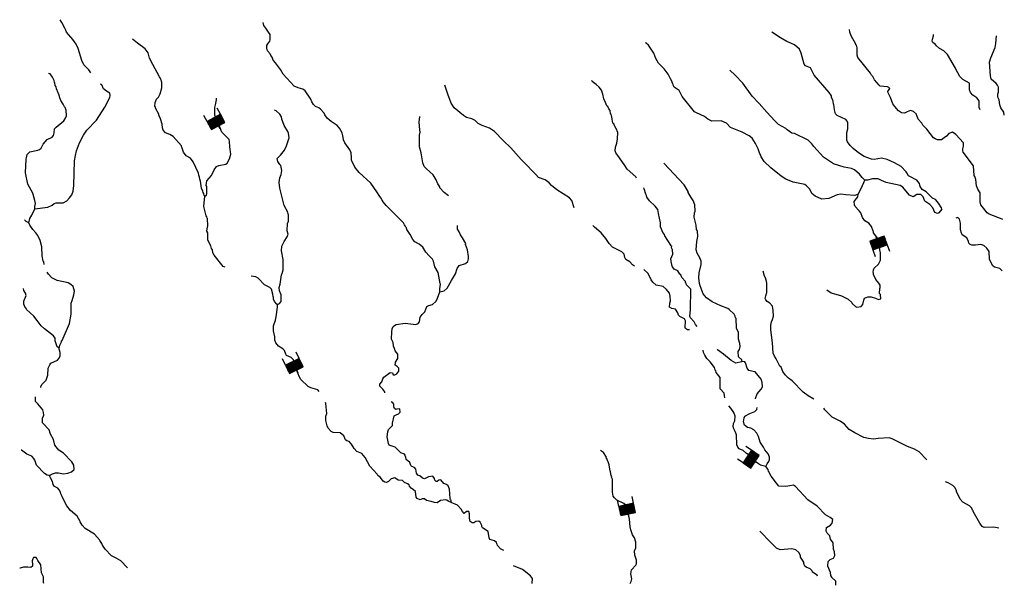
# Model space of a CAD drawing. Extents: x 1286675 to 1569926, y 15801781 to 15931382.
# Drawn here: x 1287004 to 1328940, y 15907040 to 15931058 of the extents above; entities that cross this region are included whole.
import ezdxf

# ---------------------------------------------------------------- set-up
doc = ezdxf.new("R2010")
doc.units = 0
doc.header["$MEASUREMENT"] = 0
doc.layers.add('L3', color=7, linetype='CONTINUOUS')
doc.layers.add('L6', color=7, linetype='CONTINUOUS')

# ---------------------------------------------------------------- blocks, each defined once
blk = doc.blocks.new('DAM')
at = {"layer": 'L6', "color": 7, "linetype": 'CONTINUOUS'}
for p, q in [((-331, 197), (-331, 487)), ((315, 197), (315, 487)), ((-331, 172), (-305, 197)), ((-331, 136), (-270, 197)), ((-331, 101), (-235, 197)), ((-331, 65), (-199, 197)), ((-331, 30), (-164, 197)), ((-331, -5), (-129, 197)), ((-331, -41), (-93, 197)), ((-331, -76), (-58, 197)), ((-331, -111), (-23, 197)), ((-331, -147), (13, 197)), ((-331, -182), (48, 197)), ((-314, -201), (83, 197)), ((-279, -201), (119, 197)), ((-244, -201), (154, 197)), ((-208, -201), (190, 197)), ((-173, -201), (225, 197)), ((-137, -201), (260, 197)), ((-102, -201), (296, 197)), ((-67, -201), (315, 181)), ((-31, -201), (315, 146)), ((4, -201), (315, 111)), ((39, -201), (315, 75)), ((75, -201), (315, 40)), ((110, -201), (315, 5)), ((7, -352), (7, -203)), ((145, -201), (315, -31)), ((181, -201), (315, -66)), ((216, -201), (315, -101)), ((251, -201), (315, -137)), ((287, -201), (315, -172))]:
    blk.add_line(p, q, dxfattribs=at)
at = {"layer": 'L6', "color": 7, "linetype": 'CONTINUOUS', "flags": 128}
blk.add_lwpolyline([(-331, -201), (315, -201), (315, 197), (-331, 197), (-331, -201)], close=True, dxfattribs=at)
blk = doc.blocks.new('DAM_1')
at = {"layer": 'L6', "color": 7, "linetype": 'CONTINUOUS'}
for p, q in [((-331, 197), (-331, 487)), ((315, 197), (315, 487)), ((-331, 171), (-305, 197)), ((-331, 136), (-270, 197)), ((-331, 101), (-235, 197)), ((-331, 65), (-199, 197)), ((-331, 30), (-164, 197)), ((-331, -5), (-129, 197)), ((-331, -41), (-93, 197)), ((-331, -76), (-58, 197)), ((-331, -111), (-23, 197)), ((-331, -147), (13, 197)), ((-331, -182), (48, 197)), ((-314, -201), (83, 197)), ((-279, -201), (119, 197)), ((-244, -201), (154, 197)), ((-208, -201), (190, 197)), ((-173, -201), (225, 197)), ((-137, -201), (260, 197)), ((-102, -201), (296, 197)), ((-67, -201), (315, 181)), ((-31, -201), (315, 146)), ((4, -201), (315, 111)), ((39, -201), (315, 75)), ((75, -201), (315, 40)), ((110, -201), (315, 5)), ((7, -352), (7, -203)), ((145, -201), (315, -31)), ((181, -201), (315, -66)), ((216, -201), (315, -101)), ((251, -201), (315, -137)), ((287, -201), (315, -172))]:
    blk.add_line(p, q, dxfattribs=at)
at = {"layer": 'L6', "color": 7, "linetype": 'CONTINUOUS', "flags": 128}
blk.add_lwpolyline([(-331, -201), (315, -201), (315, 197), (-331, 197), (-331, -201)], close=True, dxfattribs=at)
blk = doc.blocks.new('DAM_3')
at = {"layer": 'L6', "color": 7, "linetype": 'CONTINUOUS'}
for p, q in [((-331, 197), (-331, 487)), ((315, 197), (315, 487)), ((-331, 172), (-305, 197)), ((-331, 136), (-270, 197)), ((-331, 101), (-235, 197)), ((-331, 65), (-199, 197)), ((-331, 30), (-164, 197)), ((-331, -5), (-129, 197)), ((-331, -41), (-93, 197)), ((-331, -76), (-58, 197)), ((-331, -111), (-23, 197)), ((-331, -147), (13, 197)), ((-331, -182), (48, 197)), ((-314, -201), (83, 197)), ((-279, -201), (119, 197)), ((-244, -201), (154, 197)), ((-208, -201), (190, 197)), ((-173, -201), (225, 197)), ((-137, -201), (260, 197)), ((-102, -201), (296, 197)), ((-67, -201), (315, 181)), ((-31, -201), (315, 146)), ((4, -201), (315, 111)), ((39, -201), (315, 75)), ((75, -201), (315, 40)), ((110, -201), (315, 5)), ((7, -352), (7, -203)), ((145, -201), (315, -31)), ((181, -201), (315, -66)), ((216, -201), (315, -101)), ((251, -201), (315, -137)), ((287, -201), (315, -172))]:
    blk.add_line(p, q, dxfattribs=at)
at = {"layer": 'L6', "color": 7, "linetype": 'CONTINUOUS', "flags": 128}
blk.add_lwpolyline([(-331, -201), (315, -201), (315, 197), (-331, 197), (-331, -201)], close=True, dxfattribs=at)
blk = doc.blocks.new('DAM_7')
at = {"layer": 'L6', "color": 7, "linetype": 'CONTINUOUS'}
for p, q in [((-331, 197), (-331, 487)), ((315, 197), (315, 487)), ((-331, 172), (-305, 197)), ((-331, 136), (-270, 197)), ((-331, 101), (-235, 197)), ((-331, 65), (-199, 197)), ((-331, 30), (-164, 197)), ((-331, -5), (-129, 197)), ((-331, -41), (-93, 197)), ((-331, -76), (-58, 197)), ((-331, -111), (-23, 197)), ((-331, -147), (13, 197)), ((-331, -182), (48, 197)), ((-314, -201), (83, 197)), ((-279, -201), (119, 197)), ((-244, -201), (154, 197)), ((-208, -201), (190, 197)), ((-173, -201), (225, 197)), ((-137, -201), (260, 197)), ((-102, -201), (296, 197)), ((-67, -201), (315, 181)), ((-31, -201), (315, 146)), ((4, -201), (315, 111)), ((39, -201), (315, 75)), ((75, -201), (315, 40)), ((110, -201), (315, 5)), ((7, -352), (7, -203)), ((145, -201), (315, -31)), ((181, -201), (315, -66)), ((216, -201), (315, -101)), ((251, -201), (315, -137)), ((287, -201), (315, -172))]:
    blk.add_line(p, q, dxfattribs=at)
at = {"layer": 'L6', "color": 7, "linetype": 'CONTINUOUS', "flags": 128}
blk.add_lwpolyline([(-331, -201), (315, -201), (315, 197), (-331, 197), (-331, -201)], close=True, dxfattribs=at)
blk = doc.blocks.new('DAM_30')
at = {"layer": 'L6', "color": 7, "linetype": 'CONTINUOUS'}
for p, q in [((-331, 197), (-331, 487)), ((315, 197), (315, 487)), ((-331, 171), (-305, 197)), ((-331, 136), (-270, 197)), ((-331, 101), (-235, 197)), ((-331, 65), (-199, 197)), ((-331, 30), (-164, 197)), ((-331, -5), (-129, 197)), ((-331, -41), (-93, 197)), ((-331, -76), (-58, 197)), ((-331, -111), (-23, 197)), ((-331, -147), (13, 197)), ((-331, -182), (48, 197)), ((-314, -201), (83, 197)), ((-279, -201), (119, 197)), ((-244, -201), (154, 197)), ((-208, -201), (190, 197)), ((-173, -201), (225, 197)), ((-137, -201), (260, 197)), ((-102, -201), (296, 197)), ((-67, -201), (315, 181)), ((-31, -201), (315, 146)), ((4, -201), (315, 111)), ((39, -201), (315, 75)), ((75, -201), (315, 40)), ((110, -201), (315, 5)), ((7, -352), (7, -203)), ((145, -201), (315, -31)), ((181, -201), (315, -66)), ((216, -201), (315, -101)), ((251, -201), (315, -137)), ((287, -201), (315, -172))]:
    blk.add_line(p, q, dxfattribs=at)
at = {"layer": 'L6', "color": 7, "linetype": 'CONTINUOUS', "flags": 128}
blk.add_lwpolyline([(-331, -201), (315, -201), (315, 197), (-331, 197), (-331, -201)], close=True, dxfattribs=at)

msp = doc.modelspace()

# ---------------------------------------------------------------- linework, layer by layer
at = {"layer": 'L3', "color": 140, "linetype": 'CONTINUOUS', "flags": 128}
for points in [[(1290041, 15928796), (1289949, 15928927), (1289735, 15929139), (1289647, 15929323), (1289488, 15929834), (1289416, 15930010), (1289261, 15930213), (1288999, 15930525), (1288951, 15930635), (1288927, 15930702), (1288806, 15930945), (1288733, 15931058)], [(1297562, 15929731), (1297538, 15929782), (1297530, 15929815), (1297533, 15929957), (1297567, 15930031), (1297652, 15930138), (1297678, 15930205), (1297673, 15930421), (1297608, 15930531), (1297486, 15930699), (1297404, 15930817), (1297368, 15930938)], [(1326272, 15922990), (1326264, 15923040), (1326232, 15923083), (1326167, 15923200), (1326101, 15923301), (1326003, 15923402), (1325879, 15923454), (1325616, 15923716), (1325442, 15923827), (1325352, 15923954), (1325321, 15924071), (1325215, 15924222), (1324917, 15924376), (1324859, 15924411), (1324786, 15924528), (1324753, 15924579), (1324548, 15924807), (1324258, 15924961), (1323952, 15925099), (1323703, 15925161), (1323394, 15925098), (1323277, 15925117), (1322970, 15925229), (1322731, 15925391), (1322509, 15925569), (1322369, 15925697), (1322263, 15925856), (1322239, 15925923), (1322235, 15926257), (1322279, 15926406), (1322274, 15926656), (1322242, 15926740), (1322185, 15926799), (1321820, 15926971), (1321755, 15927039), (1321707, 15927223), (1321677, 15927440), (1321661, 15927465), (1321654, 15927565), (1321638, 15927649), (1321614, 15927674), (1321614, 15927708), (1321581, 15927725), (1321574, 15927808), (1321476, 15927960), (1320845, 15928694), (1320691, 15929013), (1320467, 15929091), (1320418, 15929158), (1320379, 15929325), (1320292, 15929635), (1320211, 15929803), (1320005, 15929989), (1319881, 15930049), (1319682, 15930127), (1319401, 15930281), (1319041, 15930522)], [(1327202, 15925669), (1327196, 15925811), (1326876, 15926165), (1326736, 15926259), (1326576, 15926203), (1326483, 15926088), (1326374, 15926022), (1326264, 15925932), (1326098, 15925943), (1325990, 15925986), (1325924, 15926029), (1325646, 15926391), (1325473, 15926560), (1325424, 15926653), (1325277, 15926813), (1325212, 15926973), (1325196, 15927006), (1325196, 15927031), (1325065, 15927150), (1324940, 15927185), (1324798, 15927137), (1324689, 15927080), (1324564, 15927090), (1324432, 15927175), (1324276, 15927361), (1324195, 15927479), (1324098, 15927739), (1323993, 15927940), (1323985, 15927999), (1324062, 15928122), (1324021, 15928165), (1323963, 15928191), (1323647, 15928228), (1323606, 15928262), (1323409, 15928490), (1323336, 15928633), (1323278, 15928692), (1323238, 15928784), (1322706, 15929450), (1322674, 15929543), (1322670, 15929859), (1322638, 15929968), (1322614, 15929985), (1322614, 15930018), (1322419, 15930363), (1322363, 15930522), (1322340, 15930634)], [(1327908, 15927217), (1327867, 15927310), (1327863, 15927601), (1327773, 15927728), (1327600, 15927838), (1327502, 15927956), (1327461, 15928065), (1327457, 15928357), (1327176, 15928503), (1327045, 15928638), (1326874, 15928949), (1326858, 15928999), (1326516, 15929579), (1326360, 15929731), (1326178, 15929826), (1326055, 15929944), (1326014, 15930003), (1325890, 15930080), (1325866, 15930147), (1325876, 15930222), (1325928, 15930363), (1325922, 15930420)], [(1328940, 15926990), (1328923, 15927119), (1328792, 15927305), (1328744, 15927430), (1328722, 15927647), (1328657, 15927757), (1328659, 15927898), (1328694, 15927973), (1328688, 15928181), (1328656, 15928265), (1328591, 15928341), (1328376, 15928519), (1328345, 15928661), (1328312, 15929245), (1328364, 15929428), (1328546, 15929875), (1328573, 15930041), (1328602, 15930373)], [(1294889, 15923531), (1294856, 15923565), (1294841, 15923657), (1294825, 15923691), (1294809, 15923749), (1294753, 15923875), (1294707, 15924176), (1294675, 15924260), (1294668, 15924343), (1294628, 15924427), (1294613, 15924511), (1294387, 15924998), (1294273, 15925150), (1294091, 15925261), (1293977, 15925413), (1293937, 15925547), (1293914, 15925630), (1293897, 15925647), (1293898, 15925680), (1293537, 15926078), (1293405, 15926172), (1293215, 15926233), (1293117, 15926351), (1293085, 15926444), (1293079, 15926602), (1292999, 15926837), (1292943, 15926954), (1292911, 15927055), (1292790, 15927282), (1292782, 15927348), (1292758, 15927365), (1292777, 15927523), (1292837, 15927664), (1292922, 15927763), (1292991, 15927903), (1293054, 15928153), (1293057, 15928394), (1293049, 15928411), (1293042, 15928453), (1293017, 15928503), (1292985, 15928587), (1292953, 15928629), (1292669, 15929150), (1292532, 15929419), (1292477, 15929645), (1292347, 15929822), (1292017, 15930053), (1291811, 15930222)], [(1322714, 15923625), (1322572, 15923568), (1322197, 15923590), (1321972, 15923619), (1321814, 15923588), (1321470, 15923442), (1321161, 15923414), (1320888, 15923534), (1320748, 15923653), (1320659, 15923829), (1320519, 15923981), (1320437, 15924041), (1319946, 15924139), (1319640, 15924269), (1319433, 15924388), (1318997, 15924745), (1318717, 15925015), (1318587, 15925209), (1318563, 15925284), (1318530, 15925335), (1318458, 15925561), (1318377, 15925720), (1318353, 15925754), (1318345, 15925788), (1318198, 15926006), (1318074, 15926108), (1317777, 15926271), (1317279, 15926461), (1317107, 15926647), (1316875, 15926742), (1316483, 15926739), (1316309, 15926817), (1316169, 15926927), (1315830, 15927090), (1315747, 15927133), (1315223, 15927791), (1315085, 15928034), (1314879, 15928179), (1314838, 15928271), (1314815, 15928355), (1314798, 15928372), (1314799, 15928405), (1314717, 15928531), (1314701, 15928598), (1314620, 15928741), (1314457, 15928960), (1314218, 15929205), (1314105, 15929399), (1314008, 15929633), (1313779, 15929970), (1313681, 15930063), (1313657, 15930075)], [(1304892, 15919464), (1304894, 15919589), (1304931, 15919788), (1304906, 15919814), (1304822, 15920282), (1304692, 15920525), (1304629, 15920768), (1304589, 15920852), (1304441, 15920988), (1304302, 15921148), (1304172, 15921359), (1304024, 15921486), (1303834, 15921589), (1303744, 15921691), (1303631, 15921909), (1303492, 15922120), (1303477, 15922187), (1303444, 15922220), (1303420, 15922279), (1303387, 15922313), (1303347, 15922397), (1302608, 15923142), (1302486, 15923302), (1302445, 15923370), (1302429, 15923378), (1302397, 15923454), (1302339, 15923521), (1302209, 15923724), (1301957, 15924086), (1301464, 15924544), (1301284, 15924780), (1301139, 15925066), (1301132, 15925166), (1301119, 15925383), (1301071, 15925517), (1300850, 15925804), (1300794, 15925938), (1300772, 15926122), (1300748, 15926147), (1300740, 15926230), (1300627, 15926432), (1300520, 15926542), (1300273, 15926721), (1300100, 15926866), (1300003, 15927009), (1299979, 15927068), (1299823, 15927245), (1299741, 15927296), (1299608, 15927357), (1299518, 15927442), (1299445, 15927560), (1299405, 15927677), (1299169, 15928031), (1299070, 15928099), (1298871, 15928160), (1298697, 15928230), (1298230, 15928737), (1298108, 15928939), (1297896, 15929218), (1297806, 15929336), (1297758, 15929462), (1297701, 15929537), (1297669, 15929605), (1297562, 15929731)], [(1287646, 15923004), (1287648, 15923096), (1287675, 15923229), (1287652, 15923354), (1287557, 15923664), (1287354, 15924042), (1287254, 15924536), (1287280, 15925119), (1287297, 15925168), (1287325, 15925318), (1287435, 15925433), (1287778, 15925502), (1287853, 15925526), (1287921, 15925584), (1288007, 15925749), (1288177, 15925955), (1288386, 15926051), (1288438, 15926125), (1288473, 15926233), (1288492, 15926400), (1288551, 15926474), (1288881, 15926743), (1288949, 15926867), (1288993, 15926958), (1288988, 15927200), (1288940, 15927318), (1288907, 15927351), (1288859, 15927461), (1288761, 15927612), (1288713, 15927730), (1288674, 15927880), (1288657, 15927897), (1288650, 15927939), (1288577, 15928115), (1288554, 15928190), (1288521, 15928249), (1288498, 15928366), (1288482, 15928375), (1288475, 15928467), (1288402, 15928610), (1288296, 15928745), (1288238, 15928771)], [(1322998, 15924221), (1322883, 15924331), (1322768, 15924474), (1322554, 15924660), (1322438, 15924712), (1322122, 15924767), (1321666, 15924915), (1321245, 15925204), (1320826, 15925660), (1320745, 15925761), (1320580, 15925922), (1320009, 15926205), (1319893, 15926224), (1319687, 15926368), (1319629, 15926428), (1319323, 15926590), (1319167, 15926743), (1318831, 15927114), (1318502, 15927485), (1318199, 15927798), (1317798, 15928354), (1317470, 15928700), (1317248, 15928904)], [(1287646, 15923004), (1288206, 15923062), (1288391, 15923159), (1288467, 15923225), (1288559, 15923256), (1288850, 15923252), (1289018, 15923332), (1289129, 15923464), (1289223, 15923596), (1289275, 15923745), (1289304, 15923995), (1289337, 15925044), (1289383, 15925277), (1289427, 15925476), (1289558, 15925808), (1289721, 15926130), (1289858, 15926345), (1290281, 15926771), (1290632, 15927324), (1290838, 15927738), (1290856, 15927821), (1290841, 15927921), (1290701, 15928015), (1290569, 15928117), (1290505, 15928276), (1290439, 15928310)], [(1313273, 15924308), (1313249, 15924360), (1312879, 15924691), (1312748, 15924893), (1312479, 15925272), (1312389, 15925381), (1312373, 15925465), (1312375, 15925631), (1312436, 15925797), (1312472, 15925980), (1312476, 15926247), (1312412, 15926423), (1312379, 15926448), (1312379, 15926473), (1312346, 15926507), (1312306, 15926624), (1312273, 15926650), (1312234, 15926825), (1312227, 15926925), (1312203, 15926951), (1312196, 15927034), (1312171, 15927051), (1312156, 15927193), (1312090, 15927261), (1312050, 15927353), (1312017, 15927387), (1311961, 15927529), (1311888, 15927680), (1311841, 15927881), (1311777, 15928049), (1311679, 15928183), (1311555, 15928293), (1311390, 15928429), (1311366, 15928471)], [(1310613, 15923038), (1310521, 15923350), (1310414, 15923469), (1309886, 15923810), (1309656, 15923997), (1309549, 15924107), (1309385, 15924235), (1309095, 15924331), (1308980, 15924466), (1308964, 15924492), (1308496, 15924966), (1308357, 15925093), (1307923, 15925600), (1307594, 15925914), (1307225, 15926294), (1307019, 15926439), (1306704, 15926544), (1306531, 15926639), (1306399, 15926758), (1306259, 15926835), (1306035, 15926888), (1305903, 15926974), (1305508, 15927297), (1305386, 15927507), (1305234, 15927885), (1305106, 15928262)], [(1294889, 15923531), (1294956, 15923580), (1294974, 15923655), (1294970, 15923947), (1294946, 15923997), (1294974, 15924197), (1295170, 15924419), (1295290, 15924658), (1295392, 15924798), (1295493, 15924847), (1295777, 15924901), (1295845, 15924941), (1295947, 15925123), (1296001, 15925330), (1295956, 15925640), (1295943, 15925865), (1295919, 15925957), (1295615, 15926262), (1295543, 15926446), (1295471, 15926631), (1295464, 15926672), (1295310, 15926992), (1295316, 15927317), (1295351, 15927424), (1295387, 15927640), (1295386, 15927708)], [(1297991, 15918923), (1298067, 15918964), (1298135, 15919054), (1298145, 15919146), (1298139, 15919329), (1298067, 15919497), (1298061, 15919647), (1298105, 15919788), (1298153, 15920187), (1298179, 15920237), (1298223, 15920395), (1298221, 15920836), (1298152, 15921212), (1298164, 15921412), (1298267, 15921602), (1298403, 15921800), (1298439, 15921916), (1298399, 15922059), (1298412, 15922367), (1298447, 15922466), (1298451, 15922716), (1298444, 15922808), (1298411, 15922825), (1298420, 15922858), (1298275, 15923144), (1298078, 15923872), (1298057, 15924114), (1298085, 15924322), (1298137, 15924463), (1298165, 15924629), (1298127, 15924838), (1298077, 15924881), (1297996, 15925016), (1297973, 15925141), (1298117, 15925280), (1298287, 15925503), (1298373, 15925685), (1298479, 15926025), (1298457, 15926217), (1298425, 15926292), (1298270, 15926553), (1298174, 15926813), (1298151, 15926913), (1298086, 15927031), (1297930, 15927167), (1297856, 15927201)], [(1305274, 15923546), (1305084, 15923695), (1304904, 15923898), (1304896, 15923939), (1304815, 15924057), (1304743, 15924234), (1304613, 15924452), (1304325, 15924699), (1304235, 15924808), (1304171, 15924951), (1304102, 15925385), (1304031, 15925637), (1304039, 15926137), (1304066, 15926261), (1304043, 15926362), (1304023, 15926687), (1304052, 15926936)], [(1328883, 15922547), (1328849, 15922562), (1328294, 15922770), (1328212, 15922829), (1327999, 15923091), (1327941, 15923175), (1327910, 15923300), (1327914, 15923575), (1327907, 15923684), (1327809, 15923835), (1327761, 15923977), (1327732, 15924244), (1327684, 15924379), (1327659, 15924421), (1327632, 15924829), (1327182, 15925411), (1327174, 15925469), (1327176, 15925561), (1327202, 15925669)], [(1317778, 15916495), (1317754, 15916562), (1317614, 15916689), (1317609, 15916914), (1317661, 15917005), (1317696, 15917138), (1317672, 15917255), (1317617, 15917439), (1317613, 15917730), (1317540, 15917907), (1317513, 15918324), (1317496, 15918349), (1317473, 15918424), (1317440, 15918508), (1317227, 15918711), (1317169, 15918745), (1316862, 15918858), (1316498, 15919038), (1316259, 15919200), (1316111, 15919377), (1316023, 15919603), (1316015, 15919645), (1315991, 15919712), (1315959, 15919821), (1315929, 15920063), (1315949, 15920271), (1316029, 15920620), (1316023, 15920762), (1315966, 15920904), (1315861, 15921106), (1315821, 15921257), (1315843, 15921606), (1315888, 15921822), (1315866, 15922056), (1315834, 15922123), (1315811, 15922298), (1315733, 15922641), (1315744, 15922824), (1315770, 15922899), (1315757, 15923174), (1315685, 15923359), (1315636, 15923434), (1315603, 15923485), (1315481, 15923687), (1315482, 15923737), (1315311, 15924014), (1314432, 15924943)], [(1322714, 15923625), (1322851, 15923889), (1322998, 15924221)], [(1326272, 15922990), (1326153, 15922825), (1326094, 15922793), (1325987, 15922844), (1325898, 15923046), (1325766, 15923181), (1325552, 15923326), (1325488, 15923510), (1325381, 15923603), (1325214, 15923605), (1325054, 15923516), (1324905, 15923577), (1324741, 15923762), (1324619, 15923922), (1324503, 15923999), (1323913, 15924124), (1323706, 15924202), (1323574, 15924279), (1323324, 15924283), (1323114, 15924219), (1322998, 15924221)], [(1315854, 15917987), (1315792, 15918065), (1315727, 15918183), (1315571, 15918351), (1315547, 15918418), (1315576, 15918693), (1315589, 15919576), (1315408, 15919762), (1315384, 15919813), (1315376, 15919846), (1315368, 15919863), (1315360, 15919896), (1315204, 15920065), (1315156, 15920183), (1315115, 15920217), (1315033, 15920351), (1314884, 15920428), (1314811, 15920529), (1314778, 15920596), (1314779, 15920638), (1314763, 15920663), (1314741, 15920864), (1314819, 15921071), (1314813, 15921254), (1314772, 15921338), (1314773, 15921388), (1314740, 15921422), (1314741, 15921455), (1314480, 15921851), (1314464, 15921909), (1314398, 15921985), (1314334, 15922136), (1314302, 15922237), (1314296, 15922404), (1314218, 15922796), (1314179, 15922964), (1314073, 15923115), (1313826, 15923344), (1313720, 15923495), (1313704, 15923562), (1313672, 15923629), (1313600, 15923847), (1313592, 15923872), (1313585, 15923892)], [(1295756, 15920509), (1295675, 15920543), (1295282, 15921025), (1295226, 15921117), (1295211, 15921251), (1295178, 15921301), (1295147, 15921427), (1295018, 15921662), (1295014, 15921979), (1294974, 15922046), (1294984, 15922146), (1295019, 15922271), (1295007, 15922579), (1294991, 15922604), (1294975, 15922663), (1294942, 15922705), (1294849, 15923098), (1294889, 15923531)], [(1321381, 15919543), (1321562, 15919424), (1322002, 15919284), (1322292, 15919155), (1322440, 15919003), (1322456, 15918961), (1322604, 15918834), (1322662, 15918808), (1322837, 15918839), (1322913, 15918921), (1322958, 15919112), (1322992, 15919187), (1323126, 15919252), (1323276, 15919241), (1323451, 15919197), (1323575, 15919128), (1323675, 15919160), (1323661, 15919352), (1323629, 15919394), (1323640, 15919603), (1323657, 15919652), (1323650, 15919744), (1323593, 15919837), (1323470, 15919988), (1323373, 15920198), (1323374, 15920256), (1323350, 15920282), (1323368, 15920398), (1323402, 15920464), (1323580, 15920637), (1323666, 15920811), (1323670, 15921136), (1323654, 15921169), (1323586, 15921662), (1323513, 15921788), (1323374, 15921982), (1323374, 15922015), (1323350, 15922040), (1323286, 15922250), (1323163, 15922385), (1323006, 15922487), (1322900, 15922630), (1322828, 15922823), (1322762, 15922916), (1322590, 15923101), (1322558, 15923169), (1322551, 15923310), (1322696, 15923508), (1322714, 15923625)], [(1287395, 15922408), (1287431, 15922583), (1287517, 15922723), (1287646, 15923004)], [(1287395, 15922408), (1287279, 15922460), (1287206, 15922533)], [(1288044, 15920622), (1288027, 15920740), (1288011, 15920773), (1287965, 15920991), (1287946, 15921374), (1287883, 15921650), (1287770, 15921860), (1287688, 15921978), (1287566, 15922114), (1287435, 15922299), (1287395, 15922408)], [(1328851, 15920356), (1328753, 15920454), (1328520, 15920516), (1328454, 15920567), (1328349, 15920760), (1328316, 15920852), (1328288, 15921186), (1328198, 15921321), (1328067, 15921439), (1327942, 15921483), (1327708, 15921444), (1327550, 15921447), (1327484, 15921481), (1327435, 15921532), (1327411, 15921607), (1327338, 15921758), (1327148, 15921894), (1327108, 15922003), (1327076, 15922137), (1327080, 15922387), (1327032, 15922554), (1326958, 15922622), (1326870, 15922606)], [(1304892, 15919464), (1305076, 15919503), (1305211, 15919617), (1305400, 15919948), (1305571, 15920228), (1305641, 15920460), (1305726, 15920576), (1305994, 15920663), (1306096, 15920753), (1306123, 15920861), (1306124, 15920970), (1306070, 15921245), (1305991, 15921472), (1306000, 15921522), (1305870, 15921765), (1305772, 15921884), (1305724, 15922018), (1305651, 15922136), (1305654, 15922293)], [(1313194, 15920557), (1313104, 15920612), (1312997, 15920739), (1312823, 15920833), (1312775, 15920917), (1312752, 15921059), (1312653, 15921169), (1312248, 15921366), (1312108, 15921526), (1311969, 15921728), (1311765, 15921973), (1311485, 15922210), (1311408, 15922289)], [(1288669, 15917071), (1288695, 15917103), (1288721, 15917186), (1288782, 15917327), (1288782, 15917369), (1288807, 15917385), (1289119, 15918114), (1289192, 15918512), (1289199, 15918979), (1289235, 15919095), (1289313, 15919327), (1289341, 15919485), (1289277, 15919695), (1289187, 15919779), (1289063, 15919840), (1288598, 15919939), (1288375, 15920059), (1288227, 15920211), (1288178, 15920302)], [(1315535, 15917835), (1315447, 15917836), (1315365, 15917904), (1315349, 15917938), (1315361, 15918221), (1315312, 15918314), (1315122, 15918416), (1315065, 15918467), (1315041, 15918559), (1314935, 15918727), (1314777, 15918746), (1314678, 15918814), (1314697, 15918972), (1314723, 15919072), (1314709, 15919272), (1314678, 15919406), (1314547, 15919558), (1314407, 15919693), (1314116, 15919747), (1313976, 15919874), (1313903, 15919967), (1313765, 15920244), (1313584, 15920416)], [(1320834, 15914883), (1320591, 15915029), (1320376, 15915191), (1319900, 15915672), (1319751, 15915775), (1319612, 15915927), (1319514, 15916070), (1319433, 15916254), (1319384, 15916297), (1319230, 15916607), (1319156, 15916717), (1319100, 15916851), (1319073, 15917293), (1318989, 15917836), (1319001, 15918044), (1319019, 15918177), (1319071, 15918276), (1319106, 15918417), (1319101, 15918668), (1319062, 15918843), (1318947, 15918978), (1318840, 15919046), (1318783, 15919122), (1318758, 15919173), (1318777, 15919289), (1318820, 15919438), (1318826, 15919830), (1318795, 15919972), (1318778, 15919989), (1318779, 15920031), (1318722, 15920131), (1318675, 15920341)], [(1297991, 15918923), (1297958, 15918940), (1297851, 15919050), (1297811, 15919151), (1297821, 15919234), (1297796, 15919251), (1297781, 15919368), (1297726, 15919569), (1297661, 15919645), (1297429, 15919757), (1297159, 15920045), (1297060, 15920096), (1296861, 15920124)], [(1288669, 15917071), (1288595, 15917122), (1288516, 15917373), (1288509, 15917490), (1288444, 15917591), (1288057, 15917889), (1287926, 15918016), (1287746, 15918235), (1287607, 15918421), (1287295, 15918709), (1287263, 15918776), (1287238, 15918793), (1287174, 15918936), (1287184, 15919061), (1287279, 15919310), (1287256, 15919410), (1287174, 15919511), (1287166, 15919602)], [(1302561, 15915164), (1302549, 15915200), (1302476, 15915310), (1302345, 15915445), (1302346, 15915520), (1302431, 15915619), (1302475, 15915752), (1302509, 15915818), (1302787, 15916030), (1302887, 15916003), (1302911, 15915920), (1302977, 15915927), (1303061, 15915967), (1303146, 15916074), (1303149, 15916208), (1303083, 15916275), (1303001, 15916343), (1303011, 15916460), (1303105, 15916625), (1303108, 15916800), (1303002, 15916952), (1302962, 15917052), (1302930, 15917145), (1302916, 15917295), (1302835, 15917438), (1302848, 15917763), (1302875, 15917887), (1302910, 15917987), (1302961, 15918028), (1303036, 15918068), (1303421, 15918120), (1303878, 15918071), (1303979, 15918111), (1304030, 15918177), (1304067, 15918385), (1304143, 15918501), (1304262, 15918615), (1304349, 15918839), (1304424, 15918880), (1304592, 15918927), (1304744, 15919066), (1304804, 15919190), (1304892, 15919464)], [(1299758, 15915215), (1299709, 15915287), (1299402, 15915367), (1299294, 15915427), (1298982, 15915732), (1298901, 15915850), (1298869, 15915967), (1298821, 15916068), (1298813, 15916101), (1298749, 15916261), (1298741, 15916286), (1298725, 15916311), (1298709, 15916378), (1298671, 15916570), (1298572, 15916664), (1298365, 15916742), (1298333, 15916809), (1298285, 15916960), (1298211, 15917028), (1298021, 15917139), (1297907, 15917283), (1297875, 15917408), (1297869, 15917542), (1297815, 15917801), (1297818, 15918009), (1297905, 15918249), (1297933, 15918399), (1297989, 15918806), (1297991, 15918923)], [(1287898, 15915386), (1287901, 15915416), (1287953, 15915507), (1288131, 15915696), (1288165, 15915787), (1288201, 15915903), (1288214, 15916211), (1288291, 15916351), (1288334, 15916426), (1288611, 15916555), (1288687, 15916629), (1288722, 15916728), (1288733, 15916870), (1288669, 15917071)], [(1317031, 15914948), (1317024, 15915047), (1317009, 15915139), (1316836, 15915333), (1316835, 15915816), (1316663, 15916019), (1316648, 15916102), (1316631, 15916119), (1316591, 15916237), (1316411, 15916473), (1316263, 15916625), (1316182, 15916759), (1316134, 15916877), (1316118, 15916974)], [(1317778, 15916495), (1317753, 15916478), (1317511, 15916423), (1317304, 15916535), (1316983, 15916798), (1316719, 15916993), (1316711, 15917006)], [(1318339, 15914902), (1318339, 15914920), (1318408, 15915110), (1318586, 15915308), (1318638, 15915416), (1318632, 15915599), (1318584, 15915733), (1318330, 15916045), (1318239, 15916071), (1318064, 15916107), (1317982, 15916208), (1317911, 15916434), (1317886, 15916476), (1317778, 15916495)], [(1288275, 15911634), (1288401, 15911707), (1288535, 15911755), (1288660, 15911753), (1288876, 15911700), (1289060, 15911730), (1289210, 15911786), (1289321, 15911893), (1289315, 15912076), (1289226, 15912211), (1288865, 15912592), (1288675, 15912720), (1288495, 15912923), (1288449, 15913165), (1288319, 15913392), (1288264, 15913585), (1287977, 15913873), (1287980, 15914073), (1288032, 15914205), (1288025, 15914314), (1287986, 15914439), (1287781, 15914693), (1287683, 15914794), (1287678, 15914986)], [(1305383, 15910488), (1305251, 15910540), (1305193, 15910583), (1305135, 15910600), (1304926, 15910570), (1304783, 15910464), (1304666, 15910483), (1304534, 15910527), (1304334, 15910563), (1304252, 15910639), (1304152, 15910633), (1304060, 15910601), (1303927, 15910653), (1303886, 15910704), (1303857, 15910946), (1303775, 15911030), (1303676, 15911090), (1303602, 15911175), (1303595, 15911233), (1303521, 15911285), (1303396, 15911336), (1303314, 15911421), (1303123, 15911432), (1302983, 15911535), (1302832, 15911495), (1302705, 15911381), (1302621, 15911340), (1302555, 15911350), (1302481, 15911393), (1302375, 15911553), (1302259, 15911638), (1302227, 15911697), (1301924, 15912035), (1301721, 15912396), (1301583, 15912574), (1301367, 15912660), (1301244, 15912787), (1301130, 15912973), (1301032, 15913082), (1300941, 15913109), (1300875, 15913160), (1300803, 15913328), (1300655, 15913455), (1300355, 15913468), (1300272, 15913503), (1300149, 15913647), (1300093, 15913756), (1300046, 15913973), (1300049, 15914165), (1300084, 15914273), (1300050, 15914707), (1300030, 15914746)], [(1305383, 15910488), (1305376, 15910588), (1305343, 15910597), (1305352, 15910630), (1305336, 15910656), (1305317, 15911048), (1305253, 15911199), (1305187, 15911250), (1305071, 15911293), (1304940, 15911445), (1304857, 15911438), (1304789, 15911373), (1304739, 15911374), (1304690, 15911433), (1304674, 15911508), (1304601, 15911609), (1304409, 15911579), (1304249, 15911498), (1304166, 15911524), (1304051, 15911618), (1303960, 15911653), (1303903, 15911737), (1303880, 15911904), (1303815, 15911972), (1303707, 15912015), (1303666, 15912066), (1303627, 15912183), (1303470, 15912319), (1303455, 15912411), (1303430, 15912428), (1303423, 15912495), (1303390, 15912537), (1303241, 15912597), (1303003, 15912835), (1302738, 15912930), (1302706, 15912998), (1302661, 15913282), (1302680, 15913490), (1302716, 15913598), (1302817, 15913688), (1302876, 15913762), (1302886, 15913862), (1302958, 15914177), (1303034, 15914226), (1303143, 15914258), (1303202, 15914332), (1303196, 15914482), (1303071, 15914467), (1303029, 15914443), (1302971, 15914494)], [(1302971, 15914494), (1302939, 15914561), (1302933, 15914669), (1302892, 15914737), (1302828, 15914777)], [(1318781, 15912021), (1318557, 15912075), (1318391, 15912185), (1318269, 15912379), (1318137, 15912456), (1317955, 15912567), (1317815, 15912694), (1317642, 15912771), (1317584, 15912839), (1317544, 15912948), (1317533, 15913364), (1317477, 15913515), (1317420, 15913624), (1317397, 15913716), (1317407, 15913850), (1317467, 15913957), (1317470, 15914165), (1317422, 15914324), (1317291, 15914510), (1317205, 15914599)], [(1318781, 15912021), (1318833, 15912137), (1318917, 15912228), (1318943, 15912311), (1318945, 15912419), (1318880, 15912553), (1318741, 15912730), (1318684, 15912840), (1318537, 15913058), (1318474, 15913293), (1318393, 15913436), (1318270, 15913587), (1318137, 15913648), (1317996, 15913683), (1317881, 15913785), (1317825, 15913927), (1317860, 15914093), (1317895, 15914168), (1318096, 15914273), (1318314, 15914362), (1318399, 15914444), (1318414, 15914534)], [(1325640, 15912295), (1325307, 15912645), (1325109, 15912756), (1324810, 15912868), (1324165, 15913203), (1324040, 15913246), (1323565, 15913211), (1323373, 15913181), (1323157, 15913209), (1322957, 15913253), (1322568, 15913459), (1322337, 15913596), (1322132, 15913815), (1321950, 15913943), (1321603, 15914123), (1321291, 15914436), (1321248, 15914498)], [(1288275, 15911634), (1288175, 15911653), (1288068, 15911713), (1287715, 15912077), (1287652, 15912294), (1287627, 15912303), (1287627, 15912345), (1287521, 15912463), (1287306, 15912550), (1287075, 15912712), (1287073, 15912714)], [(1313000, 15907029), (1313043, 15907120), (1313070, 15907228), (1313031, 15907437), (1313059, 15907611), (1313253, 15907817), (1313279, 15907867), (1313273, 15908033), (1313201, 15908234), (1313195, 15908418), (1313247, 15908550), (1313251, 15908800), (1313195, 15908976), (1313105, 15909102), (1313033, 15909320), (1313010, 15909446), (1312982, 15909779), (1312879, 15910197), (1312815, 15910373), (1312741, 15910441), (1312443, 15910579), (1312336, 15910689), (1312287, 15910748), (1312256, 15910931), (1312256, 15911482), (1312215, 15911557), (1312224, 15911599), (1312191, 15911616), (1312169, 15911800), (1312152, 15911816), (1312106, 15912084), (1312066, 15912218), (1312050, 15912235), (1312018, 15912352), (1311985, 15912377), (1311994, 15912410), (1311872, 15912612), (1311748, 15912706)], [(1321767, 15906961), (1321761, 15907137), (1321588, 15907281), (1321588, 15907306), (1321556, 15907373), (1321533, 15907498), (1321420, 15907766), (1321431, 15907975), (1321516, 15908048), (1321658, 15908113), (1321727, 15908220), (1321712, 15908387), (1321664, 15908496), (1321651, 15908763), (1321537, 15908923), (1321505, 15909057), (1321390, 15909184), (1321358, 15909259), (1321360, 15909418), (1321537, 15909523), (1321605, 15909606), (1321632, 15909755), (1321525, 15909840), (1321326, 15909960), (1320965, 15910323), (1320577, 15910596), (1320052, 15911161), (1319961, 15911229), (1319804, 15911196), (1319635, 15911164), (1319339, 15911185), (1319244, 15911302), (1319008, 15911601), (1318927, 15911761), (1318919, 15911794), (1318903, 15911811), (1318887, 15911895), (1318781, 15912021)], [(1291596, 15907706), (1291317, 15908002), (1291119, 15908114), (1290912, 15908209), (1290642, 15908496), (1290528, 15908665), (1290496, 15908740), (1290423, 15908858), (1290406, 15908892), (1290185, 15909129), (1289797, 15909377), (1289666, 15909512), (1289585, 15909655), (1289569, 15909705), (1289447, 15909899), (1289168, 15910145), (1289013, 15910339), (1288851, 15910642), (1288811, 15910742), (1288754, 15910852), (1288747, 15910918), (1288690, 15911028), (1288633, 15911095), (1288484, 15911164), (1288427, 15911249), (1288396, 15911382), (1288323, 15911534), (1288291, 15911592), (1288275, 15911634)], [(1328711, 15909384), (1328702, 15909387), (1328494, 15909432), (1328086, 15909413), (1327995, 15909456), (1327897, 15909599), (1327612, 15910103), (1327613, 15910128), (1327588, 15910162), (1327556, 15910237), (1327458, 15910347), (1327168, 15910493), (1327061, 15910628), (1326908, 15910955), (1326908, 15910996), (1326827, 15911123), (1326745, 15911207), (1326546, 15911327), (1326440, 15911368)], [(1307619, 15908437), (1307477, 15908513), (1307354, 15908648), (1307347, 15908707), (1307322, 15908724), (1307315, 15908782), (1307232, 15908850), (1307033, 15908904), (1307001, 15908971), (1306955, 15909246), (1306716, 15909400), (1306684, 15909459), (1306684, 15909501), (1306612, 15909644), (1306562, 15909694), (1306437, 15909680), (1306344, 15909615), (1306278, 15909616), (1306195, 15909675), (1306164, 15909817), (1306159, 15910001), (1306135, 15910101), (1306035, 15910095), (1305934, 15910021), (1305860, 15910097), (1305812, 15910206), (1305656, 15910376), (1305383, 15910488)], [(1320987, 15907338), (1320973, 15907381), (1320775, 15907517), (1320751, 15907576), (1320668, 15907652), (1320494, 15907721), (1320445, 15907764), (1320397, 15907889), (1320406, 15907939), (1320259, 15908158), (1320260, 15908225), (1320195, 15908351), (1320055, 15908461), (1319897, 15908505), (1319388, 15908462), (1319231, 15908540), (1319001, 15908785), (1318533, 15909258)], [(1288035, 15907038), (1288019, 15907071), (1288023, 15907313), (1287934, 15907481), (1287906, 15907831), (1287784, 15908017), (1287735, 15908101), (1287703, 15908143), (1287594, 15908136), (1287560, 15908079), (1287542, 15908004), (1287556, 15907837), (1287547, 15907770), (1287479, 15907713), (1287346, 15907724), (1287171, 15907735), (1287029, 15907687), (1287004, 15907690)], [(1308837, 15907025), (1308840, 15907241), (1308759, 15907359), (1308413, 15907623), (1308032, 15907790)]]:
    msp.add_lwpolyline(points, dxfattribs=at)

# ---------------------------------------------------------------- block references
at = {"layer": 'L6', "color": 7, "linetype": 'CONTINUOUS'}
for name, p, xscale, yscale, zscale, rotation in [('DAM', (1295370, 15926708), 0.9999985614854776, 0.9999985614854776, 0.9999985614854776, 28.6939509805429), ('DAM_7', (1323575, 15921538), 1.000000763193895, 1.000000763193895, 1.000000763193895, 199.7735320611392), ('DAM_1', (1298708, 15916309), 1.000001779874117, 1.000001779874117, 1.000001779874117, 26.19563858898889), ('DAM_30', (1318161, 15912336), 0.9999983975641449, 0.9999983975641449, 0.9999983975641449, 55.93379573632681), ('DAM_3', (1312883, 15910194), 1.000001526354681, 1.000001526354681, 1.000001526354681, 11.93381136818796)]:
    msp.add_blockref(name, p, dxfattribs=dict(at, xscale=xscale, yscale=yscale, zscale=zscale, rotation=rotation))

doc.saveas('drawing.dxf')
